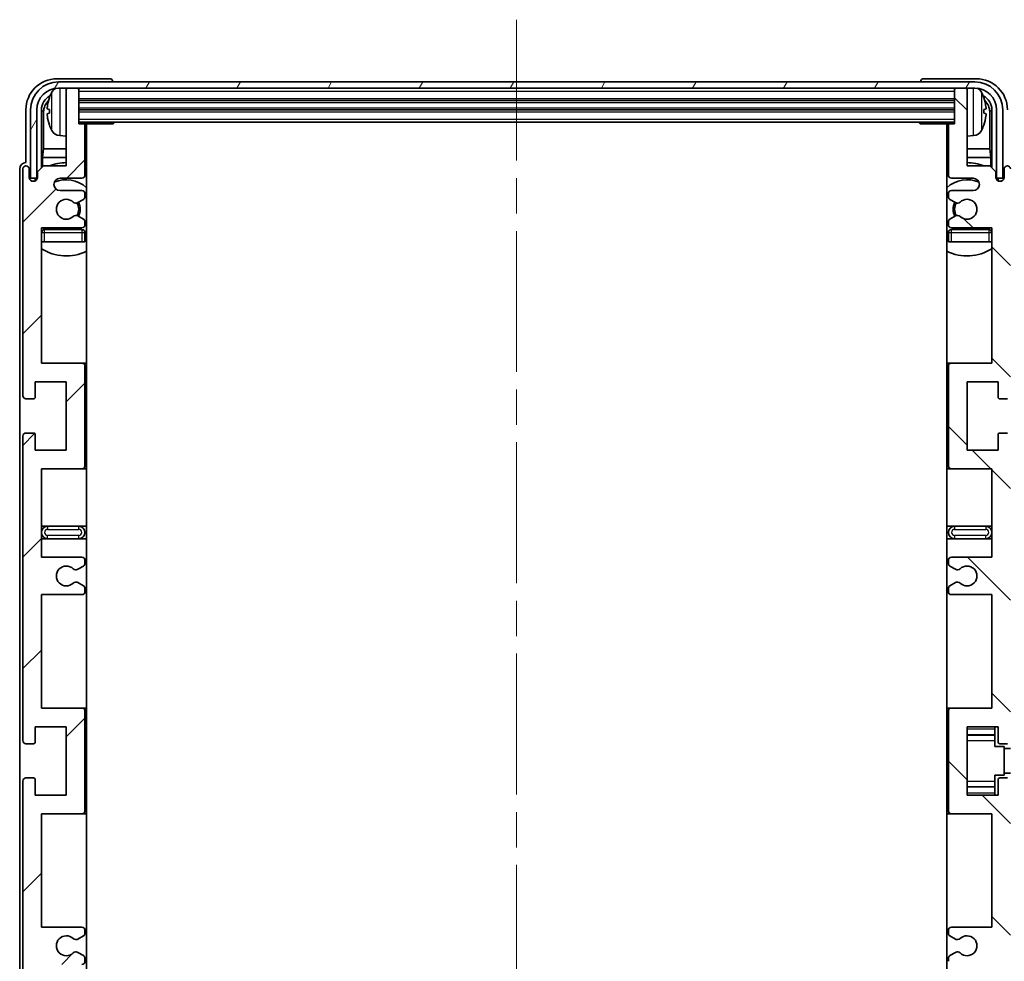
# Model space of a CAD drawing. Units: millimetres. Extents: x 58 to 8535, y 32 to 1156.
# Drawn here: x 2898 to 3057, y 919 to 1070 of the extents above; entities that cross this region are included whole.
import ezdxf

# ---------------------------------------------------------------- set-up
doc = ezdxf.new("R2010")
doc.units = ezdxf.units.MM
doc.header["$LTSCALE"] = 4
doc.linetypes.add('CHAIN', pattern=[0.3543, 0.2362, -0.0295, 0.0591, -0.0295])
for name, color, linetype, lineweight in [('Centerline (ISO)', 131, 'Continuous', 18), ('Hatch (ISO)', 1, 'Continuous', 18), ('Visible (ISO)', 7, 'Continuous', 35), ('Visible Narrow (ISO)', 7, 'Continuous', 25)]:
    doc.layers.add(name, color=color, linetype=linetype, lineweight=lineweight)

msp = doc.modelspace()

# ---------------------------------------------------------------- hatches: boundary and pattern name
at = {"layer": 'Hatch (ISO)'}
h = msp.add_hatch(dxfattribs=at)
h.set_pattern_fill('ANSI31', color=256, scale=101.6, style=0)
h.set_pattern_definition([(45, (1574, 1e-06), (-8.98026, 8.98026), [])])
edge = h.paths.add_edge_path()
edge.add_line((2908.404, 924.109), (2901.904, 924.109))
edge.add_line((2901.904, 924.109), (2901.904, 942.359))
edge.add_line((2901.904, 942.359), (2908.404, 942.359))
edge.add_ellipse((2908.404, 942.859), major_axis=(0, -0.5), ratio=1, start_angle=0, end_angle=90)
edge.add_line((2908.904, 942.859), (2908.904, 958.859))
edge.add_ellipse((2908.404, 958.859), major_axis=(0.5, 0), ratio=1, start_angle=0, end_angle=90)
edge.add_line((2908.404, 959.359), (2901.904, 959.359))
edge.add_line((2901.904, 959.359), (2901.904, 977.609))
edge.add_line((2901.904, 977.609), (2908.404, 977.609))
edge.add_ellipse((2908.404, 978.109), major_axis=(0, -0.5), ratio=1, start_angle=0, end_angle=90)
edge.add_line((2908.904, 978.109), (2908.904, 978.5883))
edge.add_ellipse((2908.404, 978.5883), major_axis=(0.5, 0), ratio=1, start_angle=0, end_angle=60)
edge.add_line((2908.654, 979.0213), (2907.7521, 979.542))
edge.add_ellipse((2907.5021, 979.109), major_axis=(0.25, 0.433), ratio=1, start_angle=0, end_angle=30)
edge.add_line((2907.5021, 979.609), (2907.3737, 979.609))
edge.add_ellipse((2907.3737, 979.109), major_axis=(0, 0.5), ratio=1, start_angle=0, end_angle=44.415309)
edge.add_ellipse((2905.904, 980.609), major_axis=(1.1198, -1.1429), ratio=1, start_angle=91.169383, end_angle=360, ccw=False)
edge.add_ellipse((2907.3737, 982.109), major_axis=(-0.3499, -0.3571), ratio=1, start_angle=0, end_angle=44.415309)
edge.add_line((2907.3737, 981.609), (2907.5021, 981.609))
edge.add_ellipse((2907.5021, 982.109), major_axis=(0, -0.5), ratio=1, start_angle=0, end_angle=30)
edge.add_line((2907.7521, 981.676), (2908.654, 982.1967))
edge.add_ellipse((2908.404, 982.6297), major_axis=(0.25, -0.433), ratio=1, start_angle=0, end_angle=60)
edge.add_line((2908.904, 982.6297), (2908.904, 983.109))
edge.add_ellipse((2908.404, 983.109), major_axis=(0.5, 0), ratio=1, start_angle=0, end_angle=90)
edge.add_line((2908.404, 983.609), (2901.904, 983.609))
edge.add_line((2901.904, 983.609), (2901.904, 997.859))
edge.add_line((2901.904, 997.859), (2908.404, 997.859))
edge.add_ellipse((2908.404, 998.359), major_axis=(0, -0.5), ratio=1, start_angle=0, end_angle=90)
edge.add_line((2908.904, 998.359), (2908.904, 1014.359))
edge.add_ellipse((2908.404, 1014.359), major_axis=(0.5, 0), ratio=1, start_angle=0, end_angle=90)
edge.add_line((2908.404, 1014.859), (2901.904, 1014.859))
edge.add_line((2901.904, 1014.859), (2901.904, 1036.609))
edge.add_line((2901.904, 1036.609), (2908.404, 1036.609))
edge.add_ellipse((2908.404, 1037.109), major_axis=(0, -0.5), ratio=1, start_angle=0, end_angle=90)
edge.add_line((2908.904, 1037.109), (2908.904, 1037.5883))
edge.add_ellipse((2908.404, 1037.5883), major_axis=(0.5, 0), ratio=1, start_angle=0, end_angle=60)
edge.add_line((2908.654, 1038.0213), (2907.7521, 1038.542))
edge.add_ellipse((2907.5021, 1038.109), major_axis=(0.25, 0.433), ratio=1, start_angle=0, end_angle=30)
edge.add_line((2907.5021, 1038.609), (2907.3737, 1038.609))
edge.add_ellipse((2907.3737, 1038.109), major_axis=(0, 0.5), ratio=1, start_angle=0, end_angle=44.415309)
edge.add_ellipse((2905.904, 1039.609), major_axis=(1.1198, -1.1429), ratio=1, start_angle=91.169383, end_angle=360, ccw=False)
edge.add_ellipse((2907.3737, 1041.109), major_axis=(-0.3499, -0.3571), ratio=1, start_angle=0, end_angle=44.415309)
edge.add_line((2907.3737, 1040.609), (2907.5021, 1040.609))
edge.add_ellipse((2907.5021, 1041.109), major_axis=(0, -0.5), ratio=1, start_angle=0, end_angle=30)
edge.add_line((2907.7521, 1040.676), (2908.654, 1041.1967))
edge.add_ellipse((2908.404, 1041.6297), major_axis=(0.25, -0.433), ratio=1, start_angle=0, end_angle=60)
edge.add_line((2908.904, 1041.6297), (2908.904, 1042.109))
edge.add_ellipse((2908.404, 1042.109), major_axis=(0.5, 0), ratio=1, start_angle=0, end_angle=90)
edge.add_line((2908.404, 1042.609), (2904.904, 1042.609))
edge.add_ellipse((2904.904, 1043.609), major_axis=(0, -1), ratio=1, start_angle=180, end_angle=360, ccw=False)
edge.add_line((2904.904, 1044.609), (2908.404, 1044.609))
edge.add_ellipse((2908.404, 1045.109), major_axis=(0, -0.5), ratio=1, start_angle=0, end_angle=90)
edge.add_line((2908.904, 1045.109), (2908.904, 1053.059))
edge.add_ellipse((2908.604, 1053.059), major_axis=(0.3, 0), ratio=1, start_angle=0, end_angle=90)
edge.add_line((2908.604, 1053.359), (2907.904, 1053.359))
edge.add_line((2907.904, 1053.359), (2907.904, 1058.809))
edge.add_ellipse((2907.604, 1058.809), major_axis=(0.3, 0), ratio=1, start_angle=0, end_angle=90)
edge.add_line((2907.604, 1059.109), (2906.204, 1059.109))
edge.add_ellipse((2906.204, 1058.809), major_axis=(0, 0.3), ratio=1, start_angle=0, end_angle=90)
edge.add_line((2905.904, 1058.809), (2905.904, 1046.609))
edge.add_line((2905.904, 1046.609), (2902.254, 1046.609))
edge.add_line((2902.254, 1046.609), (2901.254, 1045.609))
edge.add_line((2901.254, 1045.609), (2901.254, 1044.709))
edge.add_ellipse((2900.579, 1044.7887), major_axis=(0.675, -0.0797), ratio=1, start_angle=193.465843, end_angle=360, ccw=False)
edge.add_line((2899.904, 1044.709), (2899.904, 1046.109))
edge.add_ellipse((2899.404, 1046.109), major_axis=(0.5, 0), ratio=1, start_angle=0, end_angle=180)
edge.add_line((2898.904, 1046.109), (2898.904, 1009.609))
edge.add_ellipse((2899.404, 1009.609), major_axis=(-0.5, 0), ratio=1, start_angle=0, end_angle=90)
edge.add_line((2899.404, 1009.109), (2900.604, 1009.109))
edge.add_ellipse((2900.604, 1009.409), major_axis=(0, -0.3), ratio=1, start_angle=0, end_angle=90)
edge.add_line((2900.904, 1009.409), (2900.904, 1011.859))
edge.add_line((2900.904, 1011.859), (2905.904, 1011.859))
edge.add_line((2905.904, 1011.859), (2905.904, 1000.859))
edge.add_line((2905.904, 1000.859), (2900.904, 1000.859))
edge.add_line((2900.904, 1000.859), (2900.904, 1003.309))
edge.add_ellipse((2900.604, 1003.309), major_axis=(0.3, 0), ratio=1, start_angle=0, end_angle=90)
edge.add_line((2900.604, 1003.609), (2899.404, 1003.609))
edge.add_ellipse((2899.404, 1003.109), major_axis=(0, 0.5), ratio=1, start_angle=0, end_angle=90)
edge.add_line((2898.904, 1003.109), (2898.904, 954.109))
edge.add_ellipse((2899.404, 954.109), major_axis=(-0.5, 0), ratio=1, start_angle=0, end_angle=90)
edge.add_line((2899.404, 953.609), (2900.604, 953.609))
edge.add_ellipse((2900.604, 953.909), major_axis=(0, -0.3), ratio=1, start_angle=0, end_angle=90)
edge.add_line((2900.904, 953.909), (2900.904, 956.359))
edge.add_line((2900.904, 956.359), (2905.904, 956.359))
edge.add_line((2905.904, 956.359), (2905.904, 945.359))
edge.add_line((2905.904, 945.359), (2900.904, 945.359))
edge.add_line((2900.904, 945.359), (2900.904, 947.809))
edge.add_ellipse((2900.604, 947.809), major_axis=(0.3, 0), ratio=1, start_angle=0, end_angle=90)
edge.add_line((2900.604, 948.109), (2899.404, 948.109))
edge.add_ellipse((2899.404, 947.609), major_axis=(0, 0.5), ratio=1, start_angle=0, end_angle=90)
edge.add_line((2898.904, 947.609), (2898.904, 898.609))
edge.add_ellipse((2899.404, 898.609), major_axis=(-0.5, 0), ratio=1, start_angle=0, end_angle=90)
edge.add_line((2899.404, 898.109), (2900.604, 898.109))
edge.add_ellipse((2900.604, 898.409), major_axis=(0, -0.3), ratio=1, start_angle=0, end_angle=90)
edge.add_line((2900.904, 898.409), (2900.904, 900.859))
edge.add_line((2900.904, 900.859), (2905.904, 900.859))
edge.add_line((2905.904, 900.859), (2905.904, 889.859))
edge.add_line((2905.904, 889.859), (2900.904, 889.859))
edge.add_line((2900.904, 889.859), (2900.904, 892.309))
edge.add_ellipse((2900.604, 892.309), major_axis=(0.3, 0), ratio=1, start_angle=0, end_angle=90)
edge.add_line((2900.604, 892.609), (2899.404, 892.609))
edge.add_ellipse((2899.404, 892.109), major_axis=(0, 0.5), ratio=1, start_angle=0, end_angle=90)
edge.add_line((2898.904, 892.109), (2898.904, 855.609))
edge.add_ellipse((2899.404, 855.609), major_axis=(-0.5, 0), ratio=1, start_angle=0, end_angle=180)
edge.add_line((2899.904, 855.609), (2899.904, 857.009))
edge.add_ellipse((2900.579, 856.9293), major_axis=(-0.675, 0.0797), ratio=1, start_angle=193.465843, end_angle=360, ccw=False)
edge.add_line((2901.254, 857.009), (2901.254, 856.109))
edge.add_line((2901.254, 856.109), (2902.254, 855.109))
edge.add_line((2902.254, 855.109), (2905.904, 855.109))
edge.add_line((2905.904, 855.109), (2905.904, 842.909))
edge.add_ellipse((2906.204, 842.909), major_axis=(-0.3, 0), ratio=1, start_angle=0, end_angle=90)
edge.add_line((2906.204, 842.609), (2907.604, 842.609))
edge.add_ellipse((2907.604, 842.909), major_axis=(0, -0.3), ratio=1, start_angle=0, end_angle=90)
edge.add_line((2907.904, 842.909), (2907.904, 848.359))
edge.add_line((2907.904, 848.359), (2908.604, 848.359))
edge.add_ellipse((2908.604, 848.659), major_axis=(0, -0.3), ratio=1, start_angle=0, end_angle=90)
edge.add_line((2908.904, 848.659), (2908.904, 856.609))
edge.add_ellipse((2908.404, 856.609), major_axis=(0.5, 0), ratio=1, start_angle=0, end_angle=90)
edge.add_line((2908.404, 857.109), (2904.904, 857.109))
edge.add_ellipse((2904.904, 858.109), major_axis=(0, -1), ratio=1, start_angle=180, end_angle=360, ccw=False)
edge.add_line((2904.904, 859.109), (2908.404, 859.109))
edge.add_ellipse((2908.404, 859.609), major_axis=(0, -0.5), ratio=1, start_angle=0, end_angle=90)
edge.add_line((2908.904, 859.609), (2908.904, 860.0883))
edge.add_ellipse((2908.404, 860.0883), major_axis=(0.5, 0), ratio=1, start_angle=0, end_angle=60)
edge.add_line((2908.654, 860.5213), (2907.7521, 861.042))
edge.add_ellipse((2907.5021, 860.609), major_axis=(0.25, 0.433), ratio=1, start_angle=0, end_angle=30)
edge.add_line((2907.5021, 861.109), (2907.3737, 861.109))
edge.add_ellipse((2907.3737, 860.609), major_axis=(0, 0.5), ratio=1, start_angle=0, end_angle=44.415309)
edge.add_ellipse((2905.904, 862.109), major_axis=(1.1198, -1.1429), ratio=1, start_angle=91.169383, end_angle=360, ccw=False)
edge.add_ellipse((2907.3737, 863.609), major_axis=(-0.3499, -0.3571), ratio=1, start_angle=0, end_angle=44.415309)
edge.add_line((2907.3737, 863.109), (2907.5021, 863.109))
edge.add_ellipse((2907.5021, 863.609), major_axis=(0, -0.5), ratio=1, start_angle=0, end_angle=30)
edge.add_line((2907.7521, 863.176), (2908.654, 863.6967))
edge.add_ellipse((2908.404, 864.1297), major_axis=(0.25, -0.433), ratio=1, start_angle=0, end_angle=60)
edge.add_line((2908.904, 864.1297), (2908.904, 864.609))
edge.add_ellipse((2908.404, 864.609), major_axis=(0.5, 0), ratio=1, start_angle=0, end_angle=90)
edge.add_line((2908.404, 865.109), (2901.904, 865.109))
edge.add_line((2901.904, 865.109), (2901.904, 886.859))
edge.add_line((2901.904, 886.859), (2908.404, 886.859))
edge.add_ellipse((2908.404, 887.359), major_axis=(0, -0.5), ratio=1, start_angle=0, end_angle=90)
edge.add_line((2908.904, 887.359), (2908.904, 903.359))
edge.add_ellipse((2908.404, 903.359), major_axis=(0.5, 0), ratio=1, start_angle=0, end_angle=90)
edge.add_line((2908.404, 903.859), (2901.904, 903.859))
edge.add_line((2901.904, 903.859), (2901.904, 918.109))
edge.add_line((2901.904, 918.109), (2908.404, 918.109))
edge.add_ellipse((2908.404, 918.609), major_axis=(0, -0.5), ratio=1, start_angle=0, end_angle=90)
edge.add_line((2908.904, 918.609), (2908.904, 919.0883))
edge.add_ellipse((2908.404, 919.0883), major_axis=(0.5, 0), ratio=1, start_angle=0, end_angle=60)
edge.add_line((2908.654, 919.5213), (2907.7521, 920.042))
edge.add_ellipse((2907.5021, 919.609), major_axis=(0.25, 0.433), ratio=1, start_angle=0, end_angle=30)
edge.add_line((2907.5021, 920.109), (2907.3737, 920.109))
edge.add_ellipse((2907.3737, 919.609), major_axis=(0, 0.5), ratio=1, start_angle=0, end_angle=44.415309)
edge.add_ellipse((2905.904, 921.109), major_axis=(1.1198, -1.1429), ratio=1, start_angle=91.169383, end_angle=360, ccw=False)
edge.add_ellipse((2907.3737, 922.609), major_axis=(-0.3499, -0.3571), ratio=1, start_angle=0, end_angle=44.415309)
edge.add_line((2907.3737, 922.109), (2907.5021, 922.109))
edge.add_ellipse((2907.5021, 922.609), major_axis=(0, -0.5), ratio=1, start_angle=0, end_angle=30)
edge.add_line((2907.7521, 922.176), (2908.654, 922.6967))
edge.add_ellipse((2908.404, 923.1297), major_axis=(0.25, -0.433), ratio=1, start_angle=0, end_angle=60)
edge.add_line((2908.904, 923.1297), (2908.904, 923.609))
edge.add_ellipse((2908.404, 923.609), major_axis=(0.5, 0), ratio=1, start_angle=0, end_angle=90)
h = msp.add_hatch(dxfattribs=at)
h.set_pattern_fill('ANSI31', color=256, scale=101.6, angle=14.999978, style=0)
h.set_pattern_definition([(60, (1574, 1e-06), (-10.99852, 6.35), [])])
edge = h.paths.add_edge_path()
edge.add_line((2900.154, 1055.609), (2900.154, 1044.609))
edge.add_line((2900.154, 1044.609), (2901.154, 1044.609))
edge.add_line((2901.154, 1044.609), (2901.154, 1055.609))
edge.add_ellipse((2904.654, 1055.609), major_axis=(-3.5, 0), ratio=1, start_angle=270, end_angle=360, ccw=False)
edge.add_line((2904.654, 1059.109), (2906.204, 1059.109))
edge.add_line((2906.204, 1059.109), (2907.604, 1059.109))
edge.add_line((2907.604, 1059.109), (3049.204, 1059.109))
edge.add_line((3049.204, 1059.109), (3050.604, 1059.109))
edge.add_line((3050.604, 1059.109), (3052.154, 1059.109))
edge.add_ellipse((3052.154, 1055.609), major_axis=(0, 3.5), ratio=1, start_angle=270, end_angle=360, ccw=False)
edge.add_line((3055.654, 1055.609), (3055.654, 1044.609))
edge.add_line((3055.654, 1044.609), (3056.654, 1044.609))
edge.add_line((3056.654, 1044.609), (3056.654, 1055.609))
edge.add_ellipse((3052.154, 1055.609), major_axis=(4.5, 0), ratio=1, start_angle=0, end_angle=90)
edge.add_line((3052.154, 1060.109), (2904.654, 1060.109))
edge.add_ellipse((2904.654, 1055.609), major_axis=(0, 4.5), ratio=1, start_angle=0, end_angle=90)
h = msp.add_hatch(dxfattribs=at)
h.set_pattern_fill('ANSI31', color=256, scale=101.6, angle=90.00021, style=0)
h.set_pattern_definition([(135.0002, (1574, 1e-06), (-8.98022, -8.98029), [])])
edge = h.paths.add_edge_path()
edge.add_line((3048.404, 977.609), (3054.904, 977.609))
edge.add_line((3054.904, 977.609), (3054.904, 959.359))
edge.add_line((3054.904, 959.359), (3048.404, 959.359))
edge.add_ellipse((3048.404, 958.859), major_axis=(0, 0.5), ratio=1, start_angle=0, end_angle=90)
edge.add_line((3047.904, 958.859), (3047.904, 942.859))
edge.add_ellipse((3048.404, 942.859), major_axis=(-0.5, 0), ratio=1, start_angle=0, end_angle=90)
edge.add_line((3048.404, 942.359), (3054.904, 942.359))
edge.add_line((3054.904, 942.359), (3054.904, 924.109))
edge.add_line((3054.904, 924.109), (3048.404, 924.109))
edge.add_ellipse((3048.404, 923.609), major_axis=(0, 0.5), ratio=1, start_angle=0, end_angle=90)
edge.add_line((3047.904, 923.609), (3047.904, 923.1297))
edge.add_ellipse((3048.404, 923.1297), major_axis=(-0.5, 0), ratio=1, start_angle=0, end_angle=60)
edge.add_line((3048.154, 922.6967), (3049.0559, 922.176))
edge.add_ellipse((3049.3059, 922.609), major_axis=(-0.25, -0.433), ratio=1, start_angle=0, end_angle=30)
edge.add_line((3049.3059, 922.109), (3049.4343, 922.109))
edge.add_ellipse((3049.4343, 922.609), major_axis=(0, -0.5), ratio=1, start_angle=0, end_angle=44.415309)
edge.add_ellipse((3050.904, 921.109), major_axis=(-1.1198, 1.1429), ratio=1, start_angle=91.169383, end_angle=360, ccw=False)
edge.add_ellipse((3049.4343, 919.609), major_axis=(0.3499, 0.3571), ratio=1, start_angle=0, end_angle=44.415309)
edge.add_line((3049.4343, 920.109), (3049.3059, 920.109))
edge.add_ellipse((3049.3059, 919.609), major_axis=(0, 0.5), ratio=1, start_angle=0, end_angle=30)
edge.add_line((3049.0559, 920.042), (3048.154, 919.5213))
edge.add_ellipse((3048.404, 919.0883), major_axis=(-0.25, 0.433), ratio=1, start_angle=0, end_angle=60)
edge.add_line((3047.904, 919.0883), (3047.904, 918.609))
edge.add_ellipse((3048.404, 918.609), major_axis=(-0.5, 0), ratio=1, start_angle=0, end_angle=90)
edge.add_line((3048.404, 918.109), (3054.904, 918.109))
edge.add_line((3054.904, 918.109), (3054.904, 903.859))
edge.add_line((3054.904, 903.859), (3048.404, 903.859))
edge.add_ellipse((3048.404, 903.359), major_axis=(0, 0.5), ratio=1, start_angle=0, end_angle=90)
edge.add_line((3047.904, 903.359), (3047.904, 887.359))
edge.add_ellipse((3048.404, 887.359), major_axis=(-0.5, 0), ratio=1, start_angle=0, end_angle=90)
edge.add_line((3048.404, 886.859), (3054.904, 886.859))
edge.add_line((3054.904, 886.859), (3054.904, 865.109))
edge.add_line((3054.904, 865.109), (3048.404, 865.109))
edge.add_ellipse((3048.404, 864.609), major_axis=(0, 0.5), ratio=1, start_angle=0, end_angle=90)
edge.add_line((3047.904, 864.609), (3047.904, 864.1297))
edge.add_ellipse((3048.404, 864.1297), major_axis=(-0.5, 0), ratio=1, start_angle=0, end_angle=60)
edge.add_line((3048.154, 863.6967), (3049.0559, 863.176))
edge.add_ellipse((3049.3059, 863.609), major_axis=(-0.25, -0.433), ratio=1, start_angle=0, end_angle=30)
edge.add_line((3049.3059, 863.109), (3049.4343, 863.109))
edge.add_ellipse((3049.4343, 863.609), major_axis=(0, -0.5), ratio=1, start_angle=0, end_angle=44.415309)
edge.add_ellipse((3050.904, 862.109), major_axis=(-1.1198, 1.1429), ratio=1, start_angle=91.169383, end_angle=360, ccw=False)
edge.add_ellipse((3049.4343, 860.609), major_axis=(0.3499, 0.3571), ratio=1, start_angle=0, end_angle=44.415309)
edge.add_line((3049.4343, 861.109), (3049.3059, 861.109))
edge.add_ellipse((3049.3059, 860.609), major_axis=(0, 0.5), ratio=1, start_angle=0, end_angle=30)
edge.add_line((3049.0559, 861.042), (3048.154, 860.5213))
edge.add_ellipse((3048.404, 860.0883), major_axis=(-0.25, 0.433), ratio=1, start_angle=0, end_angle=60)
edge.add_line((3047.904, 860.0883), (3047.904, 859.609))
edge.add_ellipse((3048.404, 859.609), major_axis=(-0.5, 0), ratio=1, start_angle=0, end_angle=90)
edge.add_line((3048.404, 859.109), (3051.904, 859.109))
edge.add_ellipse((3051.904, 858.109), major_axis=(0, 1), ratio=1, start_angle=180, end_angle=360, ccw=False)
edge.add_line((3051.904, 857.109), (3048.404, 857.109))
edge.add_ellipse((3048.404, 856.609), major_axis=(0, 0.5), ratio=1, start_angle=0, end_angle=90)
edge.add_line((3047.904, 856.609), (3047.904, 848.659))
edge.add_ellipse((3048.204, 848.659), major_axis=(-0.3, 0), ratio=1, start_angle=0, end_angle=90)
edge.add_line((3048.204, 848.359), (3048.904, 848.359))
edge.add_line((3048.904, 848.359), (3048.904, 842.909))
edge.add_ellipse((3049.204, 842.909), major_axis=(-0.3, 0), ratio=1, start_angle=0, end_angle=90)
edge.add_line((3049.204, 842.609), (3050.604, 842.609))
edge.add_ellipse((3050.604, 842.909), major_axis=(0, -0.3), ratio=1, start_angle=0, end_angle=90)
edge.add_line((3050.904, 842.909), (3050.904, 855.109))
edge.add_line((3050.904, 855.109), (3054.554, 855.109))
edge.add_line((3054.554, 855.109), (3055.554, 856.109))
edge.add_line((3055.554, 856.109), (3055.554, 857.009))
edge.add_ellipse((3056.229, 856.9293), major_axis=(-0.675, 0.0797), ratio=1, start_angle=193.465843, end_angle=360, ccw=False)
edge.add_line((3056.904, 857.009), (3056.904, 855.609))
edge.add_ellipse((3057.404, 855.609), major_axis=(-0.5, 0), ratio=1, start_angle=0, end_angle=180)
edge.add_line((3057.904, 855.609), (3057.904, 892.109))
edge.add_ellipse((3057.404, 892.109), major_axis=(0.5, 0), ratio=1, start_angle=0, end_angle=90)
edge.add_line((3057.404, 892.609), (3056.204, 892.609))
edge.add_ellipse((3056.204, 892.309), major_axis=(0, 0.3), ratio=1, start_angle=0, end_angle=90)
edge.add_line((3055.904, 892.309), (3055.904, 889.859))
edge.add_line((3055.904, 889.859), (3050.904, 889.859))
edge.add_line((3050.904, 889.859), (3050.904, 900.859))
edge.add_line((3050.904, 900.859), (3055.904, 900.859))
edge.add_line((3055.904, 900.859), (3055.904, 898.409))
edge.add_ellipse((3056.204, 898.409), major_axis=(-0.3, 0), ratio=1, start_angle=0, end_angle=90)
edge.add_line((3056.204, 898.109), (3057.404, 898.109))
edge.add_ellipse((3057.404, 898.609), major_axis=(0, -0.5), ratio=1, start_angle=0, end_angle=90)
edge.add_line((3057.904, 898.609), (3057.904, 947.609))
edge.add_ellipse((3057.404, 947.609), major_axis=(0.5, 0), ratio=1, start_angle=0, end_angle=90)
edge.add_line((3057.404, 948.109), (3056.204, 948.109))
edge.add_ellipse((3056.204, 947.809), major_axis=(0, 0.3), ratio=1, start_angle=0, end_angle=90)
edge.add_line((3055.904, 947.809), (3055.904, 945.359))
edge.add_line((3055.904, 945.359), (3050.904, 945.359))
edge.add_line((3050.904, 945.359), (3050.904, 956.359))
edge.add_line((3050.904, 956.359), (3055.904, 956.359))
edge.add_line((3055.904, 956.359), (3055.904, 953.909))
edge.add_ellipse((3056.204, 953.909), major_axis=(-0.3, 0), ratio=1, start_angle=0, end_angle=90)
edge.add_line((3056.204, 953.609), (3057.404, 953.609))
edge.add_ellipse((3057.404, 954.109), major_axis=(0, -0.5), ratio=1, start_angle=0, end_angle=90)
edge.add_line((3057.904, 954.109), (3057.904, 1003.109))
edge.add_ellipse((3057.404, 1003.109), major_axis=(0.5, 0), ratio=1, start_angle=0, end_angle=90)
edge.add_line((3057.404, 1003.609), (3056.204, 1003.609))
edge.add_ellipse((3056.204, 1003.309), major_axis=(0, 0.3), ratio=1, start_angle=0, end_angle=90)
edge.add_line((3055.904, 1003.309), (3055.904, 1000.859))
edge.add_line((3055.904, 1000.859), (3050.904, 1000.859))
edge.add_line((3050.904, 1000.859), (3050.904, 1011.859))
edge.add_line((3050.904, 1011.859), (3055.904, 1011.859))
edge.add_line((3055.904, 1011.859), (3055.904, 1009.409))
edge.add_ellipse((3056.204, 1009.409), major_axis=(-0.3, 0), ratio=1, start_angle=0, end_angle=90)
edge.add_line((3056.204, 1009.109), (3057.404, 1009.109))
edge.add_ellipse((3057.404, 1009.609), major_axis=(0, -0.5), ratio=1, start_angle=0, end_angle=90)
edge.add_line((3057.904, 1009.609), (3057.904, 1046.109))
edge.add_ellipse((3057.404, 1046.109), major_axis=(0.5, 0), ratio=1, start_angle=0, end_angle=180)
edge.add_line((3056.904, 1046.109), (3056.904, 1044.709))
edge.add_ellipse((3056.229, 1044.7887), major_axis=(0.675, -0.0797), ratio=1, start_angle=193.465843, end_angle=360, ccw=False)
edge.add_line((3055.554, 1044.709), (3055.554, 1045.609))
edge.add_line((3055.554, 1045.609), (3054.554, 1046.609))
edge.add_line((3054.554, 1046.609), (3050.904, 1046.609))
edge.add_line((3050.904, 1046.609), (3050.904, 1058.809))
edge.add_ellipse((3050.604, 1058.809), major_axis=(0.3, 0), ratio=1, start_angle=0, end_angle=90)
edge.add_line((3050.604, 1059.109), (3049.204, 1059.109))
edge.add_ellipse((3049.204, 1058.809), major_axis=(0, 0.3), ratio=1, start_angle=0, end_angle=90)
edge.add_line((3048.904, 1058.809), (3048.904, 1053.359))
edge.add_line((3048.904, 1053.359), (3048.204, 1053.359))
edge.add_ellipse((3048.204, 1053.059), major_axis=(0, 0.3), ratio=1, start_angle=0, end_angle=90)
edge.add_line((3047.904, 1053.059), (3047.904, 1045.109))
edge.add_ellipse((3048.404, 1045.109), major_axis=(-0.5, 0), ratio=1, start_angle=0, end_angle=90)
edge.add_line((3048.404, 1044.609), (3051.904, 1044.609))
edge.add_ellipse((3051.904, 1043.609), major_axis=(0, 1), ratio=1, start_angle=180, end_angle=360, ccw=False)
edge.add_line((3051.904, 1042.609), (3048.404, 1042.609))
edge.add_ellipse((3048.404, 1042.109), major_axis=(0, 0.5), ratio=1, start_angle=0, end_angle=90)
edge.add_line((3047.904, 1042.109), (3047.904, 1041.6297))
edge.add_ellipse((3048.404, 1041.6297), major_axis=(-0.5, 0), ratio=1, start_angle=0, end_angle=60)
edge.add_line((3048.154, 1041.1967), (3049.0559, 1040.676))
edge.add_ellipse((3049.3059, 1041.109), major_axis=(-0.25, -0.433), ratio=1, start_angle=0, end_angle=30)
edge.add_line((3049.3059, 1040.609), (3049.4343, 1040.609))
edge.add_ellipse((3049.4343, 1041.109), major_axis=(0, -0.5), ratio=1, start_angle=0, end_angle=44.415309)
edge.add_ellipse((3050.904, 1039.609), major_axis=(-1.1198, 1.1429), ratio=1, start_angle=91.169383, end_angle=360, ccw=False)
edge.add_ellipse((3049.4343, 1038.109), major_axis=(0.3499, 0.3571), ratio=1, start_angle=0, end_angle=44.415309)
edge.add_line((3049.4343, 1038.609), (3049.3059, 1038.609))
edge.add_ellipse((3049.3059, 1038.109), major_axis=(0, 0.5), ratio=1, start_angle=0, end_angle=30)
edge.add_line((3049.0559, 1038.542), (3048.154, 1038.0213))
edge.add_ellipse((3048.404, 1037.5883), major_axis=(-0.25, 0.433), ratio=1, start_angle=0, end_angle=60)
edge.add_line((3047.904, 1037.5883), (3047.904, 1037.109))
edge.add_ellipse((3048.404, 1037.109), major_axis=(-0.5, 0), ratio=1, start_angle=0, end_angle=90)
edge.add_line((3048.404, 1036.609), (3054.904, 1036.609))
edge.add_line((3054.904, 1036.609), (3054.904, 1014.859))
edge.add_line((3054.904, 1014.859), (3048.404, 1014.859))
edge.add_ellipse((3048.404, 1014.359), major_axis=(0, 0.5), ratio=1, start_angle=0, end_angle=90)
edge.add_line((3047.904, 1014.359), (3047.904, 998.359))
edge.add_ellipse((3048.404, 998.359), major_axis=(-0.5, 0), ratio=1, start_angle=0, end_angle=90)
edge.add_line((3048.404, 997.859), (3054.904, 997.859))
edge.add_line((3054.904, 997.859), (3054.904, 983.609))
edge.add_line((3054.904, 983.609), (3048.404, 983.609))
edge.add_ellipse((3048.404, 983.109), major_axis=(0, 0.5), ratio=1, start_angle=0, end_angle=90)
edge.add_line((3047.904, 983.109), (3047.904, 982.6297))
edge.add_ellipse((3048.404, 982.6297), major_axis=(-0.5, 0), ratio=1, start_angle=0, end_angle=60)
edge.add_line((3048.154, 982.1967), (3049.0559, 981.676))
edge.add_ellipse((3049.3059, 982.109), major_axis=(-0.25, -0.433), ratio=1, start_angle=0, end_angle=30)
edge.add_line((3049.3059, 981.609), (3049.4343, 981.609))
edge.add_ellipse((3049.4343, 982.109), major_axis=(0, -0.5), ratio=1, start_angle=0, end_angle=44.415309)
edge.add_ellipse((3050.904, 980.609), major_axis=(-1.1198, 1.1429), ratio=1, start_angle=91.169383, end_angle=360, ccw=False)
edge.add_ellipse((3049.4343, 979.109), major_axis=(0.3499, 0.3571), ratio=1, start_angle=0, end_angle=44.415309)
edge.add_line((3049.4343, 979.609), (3049.3059, 979.609))
edge.add_ellipse((3049.3059, 979.109), major_axis=(0, 0.5), ratio=1, start_angle=0, end_angle=30)
edge.add_line((3049.0559, 979.542), (3048.154, 979.0213))
edge.add_ellipse((3048.404, 978.5883), major_axis=(-0.25, 0.433), ratio=1, start_angle=0, end_angle=60)
edge.add_line((3047.904, 978.5883), (3047.904, 978.109))
edge.add_ellipse((3048.404, 978.109), major_axis=(-0.5, 0), ratio=1, start_angle=0, end_angle=90)

# ---------------------------------------------------------------- linework, layer by layer
at = {"layer": 'Centerline (ISO)', "linetype": 'CHAIN', "ltscale": 23.990969}
msp.add_line((2978.404, 1070.109), (2978.404, 831.609), dxfattribs=at)
at = {"layer": 'Visible (ISO)'}
for p, q in [((2912.9043, 1060.609), (2904.401, 1060.609)), ((3052.4071, 1060.609), (3043.9037, 1060.609)), ((3052.154, 1060.109), (2904.654, 1060.109)), ((2904.654, 1059.109), (3052.154, 1059.109)), ((2905.904, 1058.809), (2905.904, 1059.109)), ((2905.904, 1058.809), (2905.904, 1046.609)), ((2907.604, 1059.109), (2906.204, 1059.109)), ((2907.904, 1058.809), (2907.904, 1059.109)), ((2907.904, 1053.359), (2907.904, 1058.809)), ((2913.404, 1060.109), (2913.404, 1060.1093)), ((3043.404, 1060.1093), (3043.404, 1060.109)), ((3048.904, 1059.109), (3048.904, 1058.809)), ((3048.904, 1058.809), (3048.904, 1053.359)), ((3050.604, 1059.109), (3049.204, 1059.109)), ((3050.904, 1059.109), (3050.904, 1058.809)), ((3050.904, 1046.609), (3050.904, 1058.809)), ((2899.404, 1055.6121), (2899.404, 1047.109)), ((2903.19, 1055.6413), (2903.19, 1055.0767)), ((2907.904, 1057.109), (3048.904, 1057.109)), ((3053.618, 1055.0767), (3053.618, 1055.6413)), ((2900.154, 1055.609), (2900.154, 1044.609)), ((2901.154, 1044.609), (2901.154, 1055.609)), ((2901.9055, 1046.2605), (2901.9055, 1055.609)), ((2902.2547, 1055.2598), (2902.2547, 1049.3302)), ((2907.904, 1055.609), (3048.904, 1055.609)), ((3054.5533, 1049.3302), (3054.5533, 1055.2598)), ((3054.9025, 1055.609), (3054.9025, 1046.2605)), ((3055.654, 1055.609), (3055.654, 1044.609)), ((3056.654, 1044.609), (3056.654, 1055.609)), ((2907.904, 1053.609), (3048.904, 1053.609)), ((2908.604, 1053.359), (2907.904, 1053.359)), ((2908.604, 1053.359), (2913.4745, 1053.359)), ((2908.904, 1045.109), (2908.904, 1053.059)), ((2909.154, 848.359), (2909.154, 1053.359)), ((2913.4745, 1053.359), (2913.4745, 1053.609)), ((2913.7246, 1053.609), (2913.4745, 1053.359)), ((3043.0835, 1053.609), (3043.3335, 1053.359)), ((3043.3335, 1053.609), (3043.3335, 1053.359)), ((3048.204, 1053.359), (3043.3335, 1053.359)), ((3047.654, 1053.359), (3047.654, 848.359)), ((3047.904, 1053.059), (3047.904, 1045.109)), ((3048.904, 1053.359), (3048.204, 1053.359)), ((2904.8451, 1051.4516), (2905.904, 1051.359)), ((3051.9629, 1051.4516), (3050.904, 1051.359)), ((2902.0627, 1047.9212), (2902.2547, 1049.3302)), ((2905.904, 1049.3302), (2902.2547, 1049.3302)), ((2909.154, 1049.3302), (2908.904, 1049.3302)), ((3047.904, 1049.3302), (3047.654, 1049.3302)), ((3054.5533, 1049.3302), (3050.904, 1049.3302)), ((3054.7453, 1047.9212), (3054.5533, 1049.3302)), ((2902.0627, 1047.9212), (2902.0627, 1046.4177)), ((2905.904, 1047.9212), (2902.0627, 1047.9212)), ((2909.154, 1047.9212), (2908.904, 1047.9212)), ((3047.904, 1047.9212), (3047.654, 1047.9212)), ((3054.7453, 1047.9212), (3050.904, 1047.9212)), ((3054.7453, 1046.4177), (3054.7453, 1047.9212)), ((2898.404, 1046.1096), (2898.404, 855.6084)), ((2898.904, 1046.109), (2898.904, 1009.609)), ((2899.404, 1047.109), (2899.4034, 1047.109)), ((2899.904, 1044.709), (2899.904, 1046.109)), ((2902.254, 1046.609), (2901.254, 1045.609)), ((2905.904, 1046.609), (2902.254, 1046.609)), ((3054.554, 1046.609), (3050.904, 1046.609)), ((3055.554, 1045.609), (3054.554, 1046.609)), ((3056.904, 1046.109), (3056.904, 1044.709)), ((2900.154, 1044.609), (2901.154, 1044.609)), ((2901.1054, 1044.6075), (2901.2341, 1044.6075)), ((2901.1753, 1044.5376), (2901.2106, 1044.5376)), ((2901.254, 1045.609), (2901.254, 1044.709)), ((2904.904, 1044.609), (2908.404, 1044.609)), ((3048.404, 1044.609), (3051.904, 1044.609)), ((3055.554, 1044.709), (3055.554, 1045.609)), ((3055.5739, 1044.6075), (3055.7026, 1044.6075)), ((3055.5974, 1044.5376), (3055.6328, 1044.5376)), ((3055.654, 1044.609), (3056.654, 1044.609)), ((2900.9055, 1044.1926), (2900.9055, 1044.4076)), ((2900.9754, 1044.2365), (2900.9754, 1044.3378)), ((3055.8326, 1044.3378), (3055.8326, 1044.2365)), ((3055.9025, 1044.4076), (3055.9025, 1044.1926)), ((2908.404, 1042.609), (2904.904, 1042.609)), ((2908.904, 1041.6297), (2908.904, 1042.109)), ((3047.904, 1042.109), (3047.904, 1041.6297)), ((3051.904, 1042.609), (3048.404, 1042.609)), ((2907.3737, 1040.609), (2907.5021, 1040.609)), ((2907.7521, 1040.676), (2908.654, 1041.1967)), ((3048.154, 1041.1967), (3049.0559, 1040.676)), ((3049.3059, 1040.609), (3049.4343, 1040.609)), ((2907.5021, 1038.609), (2907.3737, 1038.609)), ((2908.654, 1038.0213), (2907.7521, 1038.542)), ((3049.0559, 1038.542), (3048.154, 1038.0213)), ((3049.4343, 1038.609), (3049.3059, 1038.609)), ((2901.904, 1014.859), (2901.904, 1036.609)), ((2901.904, 1036.609), (2908.404, 1036.609)), ((2908.904, 1037.109), (2908.904, 1037.5883)), ((3047.904, 1037.5883), (3047.904, 1037.109)), ((3048.404, 1036.609), (3054.904, 1036.609)), ((3054.904, 1036.609), (3054.904, 1014.859)), ((2908.404, 1036.359), (2902.404, 1036.359)), ((2908.904, 1034.359), (2908.904, 1035.859)), ((3047.904, 1035.859), (3047.904, 1034.359)), ((3054.404, 1036.359), (3048.404, 1036.359)), ((2902.404, 1034.359), (2901.904, 1034.359)), ((2908.404, 1034.359), (2902.404, 1034.359)), ((2908.904, 1034.359), (2908.404, 1034.359)), ((3048.404, 1034.359), (3047.904, 1034.359)), ((3054.404, 1034.359), (3048.404, 1034.359)), ((3054.904, 1034.359), (3054.404, 1034.359)), ((2908.404, 1014.859), (2901.904, 1014.859)), ((2909.154, 1014.859), (2908.404, 1014.859)), ((3048.404, 1014.859), (3047.654, 1014.859)), ((3054.904, 1014.859), (3048.404, 1014.859)), ((2908.904, 998.359), (2908.904, 1014.359)), ((3047.904, 1014.359), (3047.904, 998.359)), ((2900.904, 1009.409), (2900.904, 1011.859)), ((2900.904, 1011.859), (2905.904, 1011.859)), ((2905.904, 1011.859), (2905.904, 1000.859)), ((3050.904, 1000.859), (3050.904, 1011.859)), ((3050.904, 1011.859), (3055.904, 1011.859)), ((3055.904, 1011.859), (3055.904, 1009.409)), ((2899.404, 1009.109), (2900.604, 1009.109)), ((3056.204, 1009.109), (3057.404, 1009.109)), ((2900.604, 1003.609), (2899.404, 1003.609)), ((2900.904, 1000.859), (2900.904, 1003.309)), ((3055.904, 1003.309), (3055.904, 1000.859)), ((3057.404, 1003.609), (3056.204, 1003.609)), ((2898.904, 1003.109), (2898.904, 954.109)), ((2905.904, 1000.859), (2900.904, 1000.859)), ((3055.904, 1000.859), (3050.904, 1000.859)), ((2901.904, 983.609), (2901.904, 997.859)), ((2901.904, 997.859), (2908.404, 997.859)), ((2908.404, 997.859), (2909.154, 997.859)), ((3047.654, 997.859), (3048.404, 997.859)), ((3048.404, 997.859), (3054.904, 997.859)), ((3054.904, 997.859), (3054.904, 983.609)), ((2902.904, 988.609), (2901.904, 988.609)), ((2907.904, 988.609), (2902.904, 988.609)), ((2909.154, 988.609), (2907.904, 988.609)), ((3048.904, 988.609), (3047.654, 988.609)), ((3053.904, 988.609), (3048.904, 988.609)), ((3054.904, 988.609), (3053.904, 988.609)), ((2901.904, 986.609), (2902.904, 986.609)), ((2902.904, 986.609), (2907.904, 986.609)), ((2907.904, 986.609), (2909.154, 986.609)), ((3047.654, 986.609), (3048.904, 986.609)), ((3048.904, 986.609), (3053.904, 986.609)), ((3053.904, 986.609), (3054.904, 986.609)), ((2908.404, 983.609), (2901.904, 983.609)), ((2908.904, 982.6297), (2908.904, 983.109)), ((3047.904, 983.109), (3047.904, 982.6297)), ((3054.904, 983.609), (3048.404, 983.609)), ((2907.3737, 981.609), (2907.5021, 981.609)), ((2907.7521, 981.676), (2908.654, 982.1967)), ((3048.154, 982.1967), (3049.0559, 981.676)), ((3049.3059, 981.609), (3049.4343, 981.609)), ((2907.5021, 979.609), (2907.3737, 979.609)), ((2908.654, 979.0213), (2907.7521, 979.542)), ((3049.0559, 979.542), (3048.154, 979.0213)), ((3049.4343, 979.609), (3049.3059, 979.609)), ((2908.904, 978.109), (2908.904, 978.5883)), ((3047.904, 978.5883), (3047.904, 978.109)), ((2901.904, 959.359), (2901.904, 977.609)), ((2901.904, 977.609), (2908.404, 977.609)), ((3048.404, 977.609), (3054.904, 977.609)), ((3054.904, 977.609), (3054.904, 959.359)), ((2908.404, 959.359), (2901.904, 959.359)), ((2909.154, 959.359), (2908.404, 959.359)), ((3048.404, 959.359), (3047.654, 959.359)), ((3054.904, 959.359), (3048.404, 959.359)), ((2908.904, 942.859), (2908.904, 958.859)), ((3047.904, 958.859), (3047.904, 942.859)), ((2900.904, 953.909), (2900.904, 956.359)), ((2900.904, 956.359), (2905.904, 956.359)), ((2905.904, 956.359), (2905.904, 945.359)), ((3050.904, 945.359), (3050.904, 956.359)), ((3050.904, 956.359), (3055.904, 956.359)), ((3055.404, 956.359), (3055.404, 956.0081)), ((3055.404, 956.0081), (3055.404, 955.058)), ((3055.904, 956.359), (3055.904, 953.909)), ((3050.904, 955.058), (3055.404, 955.058)), ((3055.404, 954.9951), (3055.404, 955.058)), ((3055.404, 954.1269), (3055.404, 954.9951)), ((2899.404, 953.609), (2900.604, 953.609)), ((3055.404, 953.159), (3055.404, 954.1269)), ((3055.404, 953.159), (3056.904, 953.159)), ((3056.204, 953.609), (3057.404, 953.609)), ((3056.904, 948.559), (3056.904, 953.159)), ((3057.904, 952.859), (3056.904, 952.859)), ((2900.604, 948.109), (2899.404, 948.109)), ((3055.404, 948.559), (3056.904, 948.559)), ((3055.404, 947.5911), (3055.404, 948.559)), ((3057.404, 948.109), (3056.204, 948.109)), ((3057.904, 948.859), (3056.904, 948.859)), ((2898.904, 947.609), (2898.904, 898.609)), ((2900.904, 945.359), (2900.904, 947.809)), ((3050.904, 946.66), (3055.404, 946.66)), ((3055.404, 946.7229), (3055.404, 947.5911)), ((3055.404, 946.66), (3055.404, 946.7229)), ((3055.404, 946.66), (3055.404, 945.7099)), ((3055.904, 947.809), (3055.904, 945.359)), ((2905.904, 945.359), (2900.904, 945.359)), ((3055.904, 945.359), (3050.904, 945.359)), ((3055.404, 945.7099), (3055.404, 945.359)), ((2901.904, 924.109), (2901.904, 942.359)), ((2901.904, 942.359), (2908.404, 942.359)), ((2908.404, 942.359), (2909.154, 942.359)), ((3047.654, 942.359), (3048.404, 942.359)), ((3048.404, 942.359), (3054.904, 942.359)), ((3054.904, 942.359), (3054.904, 924.109)), ((2908.404, 924.109), (2901.904, 924.109)), ((3054.904, 924.109), (3048.404, 924.109)), ((2907.7521, 922.176), (2908.654, 922.6967)), ((2908.904, 923.1297), (2908.904, 923.609)), ((3047.904, 923.609), (3047.904, 923.1297)), ((3048.154, 922.6967), (3049.0559, 922.176)), ((2907.3737, 922.109), (2907.5021, 922.109)), ((3049.3059, 922.109), (3049.4343, 922.109)), ((2907.5021, 920.109), (2907.3737, 920.109)), ((2908.654, 919.5213), (2907.7521, 920.042)), ((3049.0559, 920.042), (3048.154, 919.5213)), ((3049.4343, 920.109), (3049.3059, 920.109)), ((2908.904, 918.609), (2908.904, 919.0883)), ((3047.904, 919.0883), (3047.904, 918.609))]:
    msp.add_line(p, q, dxfattribs=at)
for centre, radius, start, end in [((2904.654, 1055.609), 4.5, 90, 180), ((2904.654, 1055.609), 3.5, 90, 180), ((2904.9845, 1057.6724), 1.6, 118.15067, 151.827266), ((2906.204, 1058.809), 0.3, 90, 180), ((2907.604, 1058.809), 0.3, 0, 90), ((3049.204, 1058.809), 0.3, 90, 180), ((3050.604, 1058.809), 0.3, 0, 90), ((3052.154, 1055.609), 4.5, 0, 90), ((3052.154, 1055.609), 3.5, 0, 90), ((3051.8235, 1057.6724), 1.6, 28.172734, 61.84933), ((2903.3146, 1057.5437), 0.1246, 159.960393, 178.185174), ((2909.304, 1055.359), 6.5, 151.827266, 159.960393), ((3047.504, 1055.359), 6.5, 20.039607, 28.172734), ((3053.4934, 1057.5437), 0.1246, 1.814826, 20.039607), ((2903.3146, 1053.1743), 0.1246, 181.814826, 200.039607), ((2909.304, 1055.359), 6.5, 200.039607, 208.172734), ((2908.604, 1053.059), 0.3, 0, 90), ((3048.204, 1053.059), 0.3, 90, 180), ((3047.504, 1055.359), 6.5, 331.827266, 339.960393), ((3053.4934, 1053.1743), 0.1246, 339.960393, 358.185174), ((2904.9845, 1053.0456), 1.6, 208.172734, 265), ((2909.404, 1051.859), 0.5, 120, 240), ((3047.404, 1051.859), 0.5, 300, 60), ((3051.8235, 1053.0456), 1.6, 275, 331.827266), ((2899.404, 1046.109), 0.5, 0, 180), ((2905.904, 1039.609), 7.5, 90, 111.03947), ((2905.904, 1039.609), 7.5, 64.320711, 66.421822), ((3050.904, 1039.609), 7.5, 113.578178, 115.679289), ((3050.904, 1039.609), 7.5, 68.96053, 90), ((3057.404, 1046.109), 0.5, 0, 180), ((2900.579, 1044.7887), 0.6797, 186.732921, 353.267079), ((2904.904, 1043.609), 1, 90, 270), ((2908.404, 1045.109), 0.5, 270, 0), ((3048.404, 1045.109), 0.5, 180, 270), ((3051.904, 1043.609), 1, 270, 90), ((3056.229, 1044.7887), 0.6797, 186.732921, 353.267079), ((2905.904, 1039.609), 4.75, 46.826449, 114.136249), ((3050.904, 1039.609), 4.75, 65.863751, 133.173551), ((2908.404, 1042.109), 0.5, 0, 90), ((2908.404, 1041.6297), 0.5, 300, 0), ((3048.404, 1042.109), 0.5, 90, 180), ((3048.404, 1041.6297), 0.5, 180, 240), ((2905.904, 1039.609), 1.6, 45.584691, 314.415309), ((2907.3737, 1041.109), 0.5, 225.584691, 270), ((2907.5021, 1041.109), 0.5, 270, 300), ((2905.904, 1039.609), 2, 329.475542, 30.524458), ((2905.904, 1039.609), 2.25, 330, 30), ((3050.904, 1039.609), 2.25, 150, 210), ((3050.904, 1039.609), 2, 149.475542, 210.524458), ((3049.3059, 1041.109), 0.5, 240, 270), ((3049.4343, 1041.109), 0.5, 270, 314.415309), ((3050.904, 1039.609), 1.6, 225.584691, 134.415309), ((2907.3737, 1038.109), 0.5, 90, 134.415309), ((2907.5021, 1038.109), 0.5, 60, 90), ((3049.3059, 1038.109), 0.5, 90, 120), ((3049.4343, 1038.109), 0.5, 45.584691, 90), ((2905.904, 1039.609), 4.75, 219.166711, 223.173551), ((2908.404, 1037.109), 0.5, 270, 0), ((2908.404, 1037.5883), 0.5, 0, 60), ((3048.404, 1037.5883), 0.5, 120, 180), ((3048.404, 1037.109), 0.5, 180, 270), ((3050.904, 1039.609), 4.75, 316.826449, 320.833289), ((2902.404, 1035.859), 0.5, 90, 180), ((2908.404, 1035.859), 0.5, 0, 90), ((2905.904, 1039.609), 4.75, 309.10289, 313.173551), ((3050.904, 1039.609), 4.75, 226.826449, 230.89711), ((3048.404, 1035.859), 0.5, 90, 180), ((3054.404, 1035.859), 0.5, 0, 90), ((2905.904, 1039.609), 7.5, 237.769047, 295.679289), ((3050.904, 1039.609), 7.5, 244.320711, 302.230953), ((2908.404, 1014.359), 0.5, 0, 90), ((3048.404, 1014.359), 0.5, 90, 180), ((2899.404, 1009.609), 0.5, 180, 270), ((2900.604, 1009.409), 0.3, 270, 0), ((3056.204, 1009.409), 0.3, 180, 270), ((2899.404, 1003.109), 0.5, 90, 180), ((2900.604, 1003.309), 0.3, 0, 90), ((3056.204, 1003.309), 0.3, 90, 180), ((2908.404, 998.359), 0.5, 270, 0), ((3048.404, 998.359), 0.5, 180, 270), ((2902.904, 987.609), 1, 90, 270), ((2907.904, 987.609), 1, 270, 90), ((3048.904, 987.609), 1, 90, 270), ((3053.904, 987.609), 1, 270, 90), ((2908.404, 983.109), 0.5, 0, 90), ((3048.404, 983.109), 0.5, 90, 180), ((2905.904, 980.609), 1.6, 45.584691, 314.415309), ((2907.3737, 982.109), 0.5, 225.584691, 270), ((2907.5021, 982.109), 0.5, 270, 300), ((2908.404, 982.6297), 0.5, 300, 0), ((3048.404, 982.6297), 0.5, 180, 240), ((3049.3059, 982.109), 0.5, 240, 270), ((3049.4343, 982.109), 0.5, 270, 314.415309), ((3050.904, 980.609), 1.6, 225.584691, 134.415309), ((2907.3737, 979.109), 0.5, 90, 134.415309), ((2907.5021, 979.109), 0.5, 60, 90), ((3049.3059, 979.109), 0.5, 90, 120), ((3049.4343, 979.109), 0.5, 45.584691, 90), ((2908.404, 978.109), 0.5, 270, 0), ((2908.404, 978.5883), 0.5, 0, 60), ((3048.404, 978.5883), 0.5, 120, 180), ((3048.404, 978.109), 0.5, 180, 270), ((2908.404, 958.859), 0.5, 0, 90), ((3048.404, 958.859), 0.5, 90, 180), ((2899.404, 954.109), 0.5, 180, 270), ((2900.604, 953.909), 0.3, 270, 0), ((3056.204, 953.909), 0.3, 180, 270), ((2899.404, 947.609), 0.5, 90, 180), ((2900.604, 947.809), 0.3, 0, 90), ((3056.204, 947.809), 0.3, 90, 180), ((2908.404, 942.859), 0.5, 270, 0), ((3048.404, 942.859), 0.5, 180, 270), ((2908.404, 923.609), 0.5, 0, 90), ((3048.404, 923.609), 0.5, 90, 180), ((2905.904, 921.109), 1.6, 45.584691, 314.415309), ((2908.404, 923.1297), 0.5, 300, 0), ((3048.404, 923.1297), 0.5, 180, 240), ((3050.904, 921.109), 1.6, 225.584691, 134.415309), ((2907.3737, 922.609), 0.5, 225.584691, 270), ((2907.5021, 922.609), 0.5, 270, 300), ((3049.3059, 922.609), 0.5, 240, 270), ((3049.4343, 922.609), 0.5, 270, 314.415309), ((2907.3737, 919.609), 0.5, 90, 134.415309), ((2907.5021, 919.609), 0.5, 60, 90), ((2908.404, 919.0883), 0.5, 0, 60), ((3048.404, 919.0883), 0.5, 120, 180), ((3049.3059, 919.609), 0.5, 90, 120), ((3049.4343, 919.609), 0.5, 45.584691, 90), ((2908.404, 918.609), 0.5, 270, 0)]:
    msp.add_arc(centre, radius, start, end, dxfattribs=at)
for centre, major_axis, ratio, start_param, end_param in [((2904.4071, 1055.606), (-3.5398, 3.5398), 0.99878277, 5.49839613, 7.06797448), ((2912.9037, 1060.1087), (0.354, 0.354), 0.99878277, 5.49839613, 7.06797448), ((3043.9043, 1060.1087), (-0.354, 0.354), 0.99878277, 5.49839613, 7.06797448), ((3052.401, 1055.606), (3.5398, 3.5398), 0.99878277, 5.49839613, 7.06797448), ((2904.4071, 1055.606), (-1.7699, 1.7699), 0.99878277, 5.955351, 7.06797448), ((2909.2918, 1055.3518), (-3.2829, 5.6083), 0.99488747, 0.69485901, 0.93384331), ((3052.401, 1055.606), (1.7699, 1.7699), 0.99878277, 5.49839613, 6.61101961), ((3047.5162, 1055.3518), (-3.2829, -5.6083), 0.99488747, 2.20774935, 2.44673364), ((2904.7563, 1055.2567), (-1.7699, 1.7699), 0.99878277, 6.25050164, 7.06797448), ((2909.2918, 1055.2194), (-6.4737, 0.5671), 0.05101764, 0.10959827, 0.34858257), ((3047.5162, 1055.2194), (6.4737, 0.5671), 0.05101764, 5.93460274, 6.17358703), ((3052.0518, 1055.2567), (1.7699, 1.7699), 0.99878277, 5.49839613, 6.31586897), ((2909.2918, 1055.4986), (-6.4737, -0.5671), 0.05101764, 5.93460274, 6.17358703), ((2909.2918, 1055.3662), (3.2829, 5.6083), 0.99488747, 2.20774935, 2.44673364), ((3047.5162, 1055.4986), (6.4737, -0.5671), 0.05101764, 0.10959827, 0.34858257), ((3047.5162, 1055.3662), (3.2829, -5.6083), 0.99488747, 0.69485901, 0.93384331), ((2899.4046, 1046.1084), (-0.708, 0.708), 0.99878277, 5.49839613, 7.06797448), ((2901.1057, 1044.4074), (-0.1416, 0.1416), 0.99878277, 5.49839613, 7.06797448), ((2901.1755, 1044.3375), (-0.1416, 0.1416), 0.99878277, 5.49839613, 7.06797448), ((3055.6325, 1044.3375), (0.1416, 0.1416), 0.99878277, 5.49839613, 7.06797448), ((3055.7024, 1044.4074), (0.1416, 0.1416), 0.99878277, 5.49839613, 7.06797448)]:
    msp.add_ellipse(centre, major_axis=major_axis, ratio=ratio, start_param=start_param, end_param=end_param, dxfattribs=at)
for points, knots in [([(2902.8538, 1055.747), (2902.8494, 1055.7495), (2902.8457, 1055.7603), (2902.8411, 1055.7985), (2902.8401, 1055.826), (2902.8408, 1055.8879), (2902.8425, 1055.9264), (2902.8476, 1055.9984), (2902.8505, 1056.0305), (2902.8538, 1056.0617)], [0, 0, 0, 0, 0.0124997785, 0.0124997785, 0.0249995571, 0.0249995571, 0.0375236714, 0.0375236714, 0.0466766062, 0.0466766062, 0.0466766062, 0.0466766062]), ([(3053.9543, 1056.0617), (3053.9586, 1056.0203), (3053.9623, 1055.9766), (3053.9669, 1055.8968), (3053.9679, 1055.8609), (3053.9672, 1055.805), (3053.9656, 1055.7813), (3053.9604, 1055.7553), (3053.9575, 1055.7489), (3053.9543, 1055.747)], [0, 0, 0, 0, 0.0125039067, 0.0125039067, 0.0250078135, 0.0250078135, 0.0375277995, 0.0375277995, 0.0466766392, 0.0466766392, 0.0466766392, 0.0466766392]), ([(2902.8538, 1054.6563), (2902.8494, 1054.6977), (2902.8457, 1054.7415), (2902.8411, 1054.8212), (2902.8401, 1054.8571), (2902.8408, 1054.913), (2902.8425, 1054.9367), (2902.8476, 1054.9627), (2902.8505, 1054.9692), (2902.8538, 1054.971)], [0, 0, 0, 0, 0.0125039067, 0.0125039067, 0.0250078135, 0.0250078135, 0.0375277995, 0.0375277995, 0.0466766392, 0.0466766392, 0.0466766392, 0.0466766392]), ([(3053.9543, 1054.971), (3053.9586, 1054.9685), (3053.9623, 1054.9577), (3053.9669, 1054.9195), (3053.9679, 1054.892), (3053.9672, 1054.8302), (3053.9656, 1054.7916), (3053.9604, 1054.7196), (3053.9575, 1054.6875), (3053.9543, 1054.6563)], [0, 0, 0, 0, 0.0124997785, 0.0124997785, 0.0249995571, 0.0249995571, 0.0375236714, 0.0375236714, 0.0466766062, 0.0466766062, 0.0466766062, 0.0466766062])]:
    msp.add_open_spline(points, degree=3, knots=knots, dxfattribs=at)
at = {"layer": 'Visible Narrow (ISO)'}
for p, q in [((2904.8451, 1059.109), (2904.8451, 1051.4516)), ((3051.9629, 1051.4516), (3051.9629, 1059.109)), ((2903.1975, 1057.5864), (2903.1975, 1057.5686)), ((2903.5741, 1052.2902), (2903.5741, 1058.4279)), ((2907.904, 1058.609), (3048.904, 1058.609)), ((2907.904, 1057.409), (3048.904, 1057.409)), ((3053.2339, 1058.4279), (3053.2339, 1052.2902)), ((3053.6105, 1057.5686), (3053.6105, 1057.5864)), ((2903.1975, 1055.6396), (2903.1975, 1055.0784)), ((2907.904, 1056.809), (3048.904, 1056.809)), ((2907.904, 1055.909), (3048.904, 1055.909)), ((3053.6105, 1055.0784), (3053.6105, 1055.6396)), ((2902.2547, 1055.2598), (2901.9055, 1055.609)), ((2907.904, 1055.309), (3048.904, 1055.309)), ((2907.904, 1054.109), (3048.904, 1054.109)), ((3054.9025, 1055.609), (3054.5533, 1055.2598)), ((2903.1975, 1053.1494), (2903.1975, 1053.1317)), ((3053.6105, 1053.1317), (3053.6105, 1053.1494)), ((2901.1753, 1044.5376), (2901.1054, 1044.6075)), ((3055.7026, 1044.6075), (3055.6328, 1044.5376)), ((2900.9055, 1044.4076), (2900.9754, 1044.3378)), ((3055.8326, 1044.3378), (3055.9025, 1044.4076)), ((2901.904, 1035.859), (2902.404, 1035.859)), ((2902.404, 1035.859), (2902.404, 1036.359)), ((2902.404, 1034.359), (2902.404, 1035.859)), ((2902.404, 1035.859), (2908.404, 1035.859)), ((2908.404, 1036.359), (2908.404, 1035.859)), ((2908.404, 1035.859), (2908.904, 1035.859)), ((2908.404, 1035.859), (2908.404, 1034.359)), ((3047.904, 1035.859), (3048.404, 1035.859)), ((3048.404, 1035.859), (3048.404, 1036.359)), ((3048.404, 1034.359), (3048.404, 1035.859)), ((3048.404, 1035.859), (3054.404, 1035.859)), ((3054.404, 1036.359), (3054.404, 1035.859)), ((3054.404, 1035.859), (3054.904, 1035.859)), ((3054.404, 1035.859), (3054.404, 1034.359)), ((2902.904, 988.609), (2902.904, 988.109)), ((2902.904, 988.109), (2907.904, 988.109)), ((2907.904, 988.109), (2907.904, 988.609)), ((3048.904, 988.609), (3048.904, 988.109)), ((3048.904, 988.109), (3053.904, 988.109)), ((3053.904, 988.609), (3053.904, 988.109)), ((2902.904, 986.609), (2902.904, 987.109)), ((2907.904, 987.109), (2902.904, 987.109)), ((2907.904, 986.609), (2907.904, 987.109)), ((3048.904, 987.109), (3048.904, 986.609)), ((3053.904, 987.109), (3048.904, 987.109)), ((3053.904, 986.609), (3053.904, 987.109)), ((3050.904, 956.0081), (3055.404, 956.0081)), ((3050.904, 954.9951), (3055.404, 954.9951)), ((3050.904, 954.1269), (3055.404, 954.1269)), ((3050.904, 947.5911), (3055.404, 947.5911)), ((3050.904, 946.7229), (3055.404, 946.7229)), ((3050.904, 945.7099), (3055.404, 945.7099))]:
    msp.add_line(p, q, dxfattribs=at)
for centre, start, end in [((2902.904, 987.609), 90, 270), ((2907.904, 987.609), 270, 90), ((3048.904, 987.609), 90, 270), ((3053.904, 987.609), 270, 90)]:
    msp.add_arc(centre, 0.5, start, end, dxfattribs=at)

doc.saveas('drawing.dxf')
